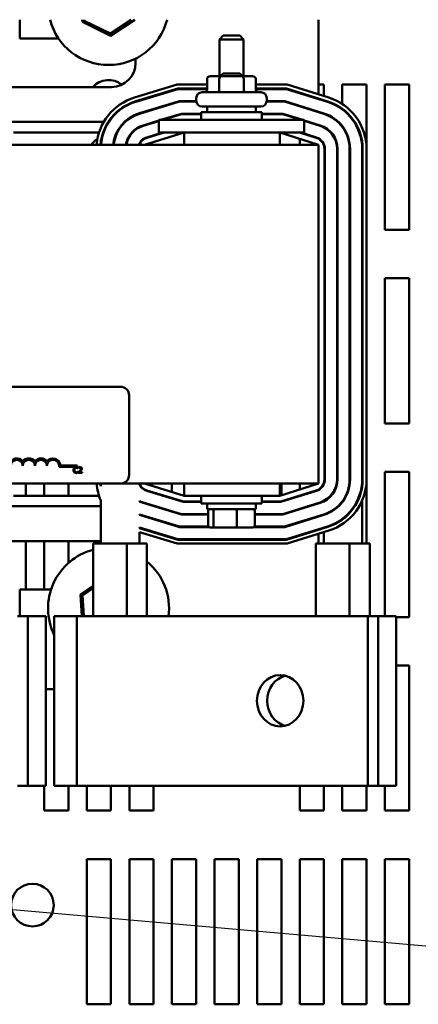
# Model space of a CAD drawing. Units: inches. Extents: x 0.05 to 2.15, y 0.02 to 1.67.
# Drawn here: x 0.82 to 0.89, y 1.39 to 1.57 of the extents above; entities that cross this region are included whole.
import ezdxf

# ---------------------------------------------------------------- set-up
doc = ezdxf.new("R2010")
doc.units = ezdxf.units.IN
doc.header["$LTSCALE"] = 0.1
doc.header["$MEASUREMENT"] = 0
doc.layers.add('Symbol (ANSI)', color=7, linetype='Continuous', lineweight=25)
doc.layers.add('Visible (ANSI)', color=7, linetype='Continuous', lineweight=50)
doc.styles.add('Note Text (ANSI)', font='tahoma.ttf')
doc.dimstyles.new('Default (ANSI)$7', dxfattribs={"dimscale": 0.1, "dimtxt": 0.1200000047683716, "dimasz": 0.0984251946210861, "dimexe": 0.125, "dimexo": 0.0625, "dimgap": 0.031496062992126, "dimtad": 0, "dimtih": 1, "dimtoh": 1, "dimrnd": 1e-08, "dimzin": 0, "dimdsep": 46, "dimtxsty": 'Note Text (ANSI)', "dimcen": 0.09, "dimdle": 0.3937007874015748, "dimclrd": 256, "dimclre": 256, "dimclrt": 256, "dimadec": 0, "dimazin": 1, "dimtfac": 1, "dimtofl": 0, "dimtmove": 0, "dimatfit": 3, "dimfxl": 1, "dimtolj": 1, "dimtzin": 4, "dimlwd": -1, "dimlwe": -1, "dimarcsym": 0})

msp = doc.modelspace()

# ---------------------------------------------------------------- linework, layer by layer
at = {"layer": 'Visible (ANSI)'}
for p, q in [((0.8195351251318411, 1.57206250378105), (0.8195351251318411, 1.568502126580261)), ((0.8312419307307184, 1.572062503781054), (0.8312703861418741, 1.571636569736089)), ((0.831619219069015, 1.571870287790349), (0.8312703861418741, 1.571636569736089)), ((0.8312703861418741, 1.571636569736089), (0.8365647385560283, 1.56903395968631)), ((0.831619219069015, 1.571870287790349), (0.8316063776793425, 1.572062503781054)), ((0.8365367492472866, 1.569452916890019), (0.831619219069015, 1.571870287790349)), ((0.8404316551701921, 1.572062503781054), (0.8365367492472866, 1.569452916890019)), ((0.8365647385560283, 1.56903395968631), (0.8410849537567292, 1.572062503781054)), ((0.8756260342227496, 1.558022253891679), (0.8756260342227496, 1.57206250378105)), ((0.8195351251318411, 1.568502126580261), (0.8267938998694678, 1.568502126580261)), ((0.8365367492472866, 1.569452916890019), (0.8365647385560283, 1.56903395968631)), ((0.8577169433136592, 1.5690657629439), (0.8569896705863865, 1.568338490216629)), ((0.861535125131841, 1.568338490216629), (0.8569896705863865, 1.568338490216629)), ((0.8569896705863865, 1.561429399307535), (0.8569896705863865, 1.568338490216629)), ((0.8577169433136591, 1.5690657629439), (0.8608078524045683, 1.5690657629439)), ((0.860807852404568, 1.5690657629439), (0.861535125131841, 1.568338490216629)), ((0.861535125131841, 1.561429399307535), (0.861535125131841, 1.568338490216629)), ((0.8412623978591138, 1.564760836166428), (0.8412623978591138, 1.563956672034804)), ((0.8546645920054926, 1.560883944762117), (0.8546645920054926, 1.558974853853024)), ((0.8572754195453555, 1.561429399307573), (0.8552944284237968, 1.56142939930757)), ((0.8569600261622191, 1.560883944762118), (0.8569600261622191, 1.558974853853028)), ((0.8577169433136589, 1.561974853853024), (0.8571714887682041, 1.56142939930757)), ((0.861243388980672, 1.561429399307573), (0.8572754195453555, 1.561429399307573)), ((0.8577169433136586, 1.561974853853024), (0.860807852404568, 1.561974853853024)), ((0.860807852404568, 1.561974853853024), (0.8613533069500224, 1.56142939930757)), ((0.8632303672944299, 1.56142939930757), (0.861243388980672, 1.561429399307573)), ((0.8615578320158398, 1.560883944762118), (0.8615578320158398, 1.558974853853028)), ((0.8638602037127341, 1.560883944762117), (0.8638602037127341, 1.558974853853024)), ((0.8367169433136592, 1.55941121748935), (0.8149896705863865, 1.55941121748935)), ((0.841059505898896, 1.557440159891388), (0.8490528808688118, 1.559865762943926)), ((0.8412706889394359, 1.556744223584514), (0.8491607973183019, 1.559138490216652)), ((0.8412970868195033, 1.556657231546157), (0.8491742868744879, 1.559047581125745)), ((0.8490528808688118, 1.559865762943926), (0.8546645920054928, 1.559865762943926)), ((0.8491607973183019, 1.559138490216652), (0.8546645920054928, 1.559138490216652)), ((0.8491742868744879, 1.559047581125745), (0.8546645920054928, 1.559047581125745)), ((0.8638602037127341, 1.559865762943926), (0.8697268052556552, 1.559865762943926)), ((0.8638602037127341, 1.559138490216652), (0.8696158154935837, 1.559138490216652)), ((0.8638602037127341, 1.559047581125745), (0.869601941773325, 1.559047581125745)), ((0.869601941773325, 1.559047581125745), (0.8773009477954647, 1.556641641743826)), ((0.8696158154935837, 1.559138490216652), (0.8773280637039317, 1.556728412650918)), ((0.8697268052556552, 1.559865762943926), (0.877544990971667, 1.557422579907673)), ((0.8756260342227504, 1.55990212658026), (0.87662603422275, 1.55990212658026)), ((0.87662603422275, 1.55990212658026), (0.87662603422275, 1.557709753891679)), ((0.8800805796772952, 1.55990212658026), (0.88462603422275, 1.55990212658026)), ((0.8800805796772952, 1.556221571488831), (0.8800805796772952, 1.55990212658026)), ((0.88462603422275, 1.55990212658026), (0.88462603422275, 1.547791009220198)), ((0.8880805796772951, 1.55990212658026), (0.89262603422275, 1.55990212658026)), ((0.8880805796772951, 1.532629399307531), (0.8880805796772951, 1.55990212658026)), ((0.89262603422275, 1.55990212658026), (0.89262603422275, 1.532629399307531)), ((0.8419570338211902, 1.55448243058718), (0.8495115257791447, 1.556774853853015)), ((0.8495115257791447, 1.556774853853015), (0.8526466429829611, 1.556774853853015)), ((0.8526442160409317, 1.556847581125754), (0.8526442160409317, 1.557338490216663)), ((0.8537351251318407, 1.558429399307571), (0.864789670586386, 1.558429399307571)), ((0.8658781527352658, 1.556774853853015), (0.869255098766852, 1.556774853853015)), ((0.865880579677295, 1.556847581125754), (0.865880579677295, 1.557338490216663)), ((0.869255098766852, 1.556774853853015), (0.8766230500837924, 1.554472369066474)), ((0.8756260342227496, 1.557165052235268), (0.8756260342227496, 1.55726029686376)), ((0.87662603422275, 1.556947796863759), (0.87662603422275, 1.556852552235269)), ((0.8419834317012579, 1.55439543854882), (0.8495250153353309, 1.556683944762106)), ((0.8495250153353309, 1.556683944762106), (0.8526565585900252, 1.556683944762106)), ((0.864789670586386, 1.555756672034845), (0.8537351251318407, 1.555756672034845)), ((0.8547169433136588, 1.555756672034845), (0.8547169433136588, 1.554683944762117)), ((0.8638078524045679, 1.555756672034845), (0.8638078524045679, 1.554683944762117)), ((0.8658682371282017, 1.556683944762106), (0.8692412250465931, 1.556683944762106)), ((0.8692412250465931, 1.556683944762106), (0.8765959341753253, 1.554385598159379)), ((0.8800805796772952, 1.555222792650754), (0.8800805796772952, 1.555335916100649)), ((0.8426433787029449, 1.552220637589845), (0.84562603422275, 1.553125729414105)), ((0.84562603422275, 1.553229399307585), (0.8728987614954771, 1.553229399307585)), ((0.84562603422275, 1.553229399307585), (0.84562603422275, 1.550865762943949)), ((0.8459676698133844, 1.553229399307563), (0.8498622542399875, 1.55441121748938)), ((0.8462807427870016, 1.553229399307563), (0.849875743796174, 1.55432030839847)), ((0.8498622542399875, 1.55441121748938), (0.8535805796772953, 1.55441121748938)), ((0.849875743796174, 1.55432030839847), (0.8535805796772953, 1.55432030839847)), ((0.8535805796772951, 1.554683944762117), (0.8649442160409316, 1.554683944762117)), ((0.8535805796772951, 1.55322939930757), (0.8535805796772951, 1.554683944762117)), ((0.8649442160409316, 1.55322939930757), (0.8649442160409316, 1.554683944762117)), ((0.8649442160409317, 1.55441121748938), (0.8688943820401203, 1.55441121748938)), ((0.8649442160409317, 1.55432030839847), (0.8688805083198612, 1.55432030839847)), ((0.8688805083198612, 1.55432030839847), (0.8723714174107708, 1.553229399307563)), ((0.8688943820401203, 1.55441121748938), (0.8726762002219388, 1.553229399307563)), ((0.8728987614954771, 1.553229399307585), (0.8728987614954771, 1.550865762943949)), ((0.8728987614954771, 1.55315984890958), (0.8759180364636527, 1.552216325482025)), ((0.8728987614954771, 1.55306460428109), (0.8758909205551857, 1.552129554574931)), ((0.8756260342227496, 1.554688691894529), (0.8756260342227496, 1.55478393652302)), ((0.87662603422275, 1.554471435791425), (0.87662603422275, 1.554376116384371)), ((0.8174389454304213, 1.552865762943904), (0.8352717250066417, 1.552865762943904)), ((0.8361249509600543, 1.552865762943904), (0.8362334086049434, 1.552865762943904)), ((0.8391755113814582, 1.552865762943904), (0.8393086807294778, 1.552865762943904)), ((0.8426697765830123, 1.552133645551485), (0.84562603422275, 1.553030726894725)), ((0.8447693361436602, 1.552865762943904), (0.8450824091172776, 1.552865762943904)), ((0.8735350537744068, 1.552865762943904), (0.8738398365855747, 1.552865762943904)), ((0.8756260342227496, 1.552212331553795), (0.8756260342227496, 1.552307576182285)), ((0.87662603422275, 1.551929120739013), (0.87662603422275, 1.551827004289366)), ((0.8800805796772952, 1.551912109931704), (0.8800805796772952, 1.55206276926546)), ((0.8183279961082073, 1.550865762943903), (0.8343808489951111, 1.550865762943903)), ((0.8351476859651388, 1.550865762943903), (0.8352440158272306, 1.550865762943903)), ((0.8377045288941122, 1.550865762943903), (0.8378059384380762, 1.550865762943903)), ((0.8405257315192901, 1.550865762943903), (0.8406483889285857, 1.550865762943903)), ((0.8503883469312519, 1.55086576294393), (0.842898761495477, 1.548593035671203)), ((0.8433297235846993, 1.549958844592509), (0.846318398274227, 1.550865762943926)), ((0.8433561214647669, 1.549871852554155), (0.8466314712478444, 1.55086576294393)), ((0.84562603422275, 1.550865762943949), (0.8728987614954771, 1.550865762943949)), ((0.8503883469312516, 1.548593035671213), (0.8503883469312516, 1.550865762943939)), ((0.8756260342227496, 1.548593035671203), (0.8683533069500224, 1.55086576294393)), ((0.8683533069500224, 1.548593035671213), (0.8683533069500224, 1.550865762943939)), ((0.872010700684039, 1.55086576294393), (0.8751859069350464, 1.549873510990489)), ((0.8720805796772954, 1.550843925758504), (0.8720805796772954, 1.550865762943895)), ((0.8720805796772954, 1.548593035671168), (0.8720805796772954, 1.549700990216624)), ((0.872315483495207, 1.550865762943926), (0.8752130228435133, 1.549960281897579)), ((0.8756260342227496, 1.548593035671213), (0.7119896705863866, 1.548593035671213)), ((0.8756260342227496, 1.48495667203485), (0.8756260342227496, 1.548593035671213)), ((0.87662603422275, 1.548681732763028), (0.87662603422275, 1.548414250547505)), ((0.8767169433136587, 1.547791009220232), (0.8767169433136587, 1.48575869848581)), ((0.8768078524045678, 1.547791009220226), (0.8768078524045678, 1.485758698485805)), ((0.8790805796772952, 1.547791009220226), (0.8790805796772952, 1.485758698485805)), ((0.8791714887682042, 1.547791009220226), (0.8791714887682042, 1.485758698485805)), ((0.8814442160409311, 1.547791009220226), (0.8814442160409311, 1.485758698485805)), ((0.8815351251318405, 1.547791009220226), (0.8815351251318405, 1.485758698485805)), ((0.8838078524045679, 1.547791009220226), (0.8838078524045679, 1.485758698485805)), ((0.8838987614954771, 1.547791009220226), (0.8838987614954771, 1.485758698485805)), ((0.8846260342227497, 1.547791009220226), (0.8846260342227497, 1.485758698485805)), ((0.8815351251318407, 1.532629399307531), (0.8814442160409317, 1.532629399307531)), ((0.8838987614954771, 1.532629399307531), (0.883807852404568, 1.532629399307531)), ((0.89262603422275, 1.532629399307531), (0.8880805796772951, 1.532629399307531)), ((0.8814442160409317, 1.523538490216621), (0.8815351251318407, 1.523538490216621)), ((0.883807852404568, 1.523538490216621), (0.8838987614954771, 1.523538490216621)), ((0.8880805796772951, 1.523538490216621), (0.89262603422275, 1.523538490216621)), ((0.8880805796772951, 1.496265762943895), (0.8880805796772951, 1.523538490216621)), ((0.89262603422275, 1.523538490216621), (0.89262603422275, 1.496265762943895)), ((0.750768117969984, 1.503138490216668), (0.8384044816063472, 1.503138490216668)), ((0.8400408452427109, 1.501502126580303), (0.8400408452427109, 1.486593035671213)), ((0.8815351251318407, 1.496265762943895), (0.8814442160409317, 1.496265762943895)), ((0.8838987614954771, 1.496265762943895), (0.883807852404568, 1.496265762943895)), ((0.89262603422275, 1.496265762943895), (0.8880805796772951, 1.496265762943895)), ((0.8271438004357984, 1.488365762943941), (0.830288896622687, 1.488365762943941)), ((0.830288896622687, 1.488365762943941), (0.830288896622687, 1.488098526320553)), ((0.830288896622687, 1.488098526320553), (0.826866729511552, 1.488098526320553)), ((0.8304193847125128, 1.487798276202481), (0.8304308772719593, 1.487798276202481)), ((0.8304308772719593, 1.487202431197328), (0.830420268755547, 1.487202431197328)), ((0.8304308772719593, 1.487798276202481), (0.8304308772719593, 1.487973316723284)), ((0.8304308772719593, 1.487029158762593), (0.8304308772719593, 1.487202431197328)), ((0.8305351943500129, 1.487109606678721), (0.8305351943500129, 1.486954899147709)), ((0.8305351943500129, 1.486954899147709), (0.8312079510991555, 1.486954899147709)), ((0.8305581794689061, 1.488003374186452), (0.8305581794689061, 1.487847782612405)), ((0.8305581794689061, 1.487847782612405), (0.8305661358562153, 1.487847782612405)), ((0.8312079510991555, 1.48708131730162), (0.8306722210203377, 1.48708131730162)), ((0.8312079510991555, 1.486954899147709), (0.8312079510991555, 1.48708131730162)), ((0.8814442160409317, 1.487174853852985), (0.8815351251318407, 1.487174853852985)), ((0.883807852404568, 1.487174853852985), (0.8838987614954771, 1.487174853852985)), ((0.8880805796772951, 1.487174853852985), (0.89262603422275, 1.487174853852985)), ((0.8880805796772951, 1.460047581125714), (0.8880805796772951, 1.487174853852985)), ((0.89262603422275, 1.487174853852985), (0.89262603422275, 1.45990212658026)), ((0.8384044816063472, 1.48495667203485), (0.750768117969984, 1.48495667203485)), ((0.82062603422275, 1.484956672034804), (0.82062603422275, 1.482683944762078)), ((0.8240805796772953, 1.482683944762078), (0.8240805796772953, 1.484956672034804)), ((0.82862603422275, 1.484956672034804), (0.82862603422275, 1.482683944762078)), ((0.834716943313659, 1.484464043975838), (0.834716943313659, 1.484956672034834)), ((0.8384044816063472, 1.48495667203485), (0.8756260342227496, 1.48495667203485)), ((0.8419570338211902, 1.484748964983795), (0.8419570338211902, 1.484956672034834)), ((0.842898761495477, 1.484956672034839), (0.8503883469312519, 1.48268394476211)), ((0.8480805796772956, 1.483384240609178), (0.8480805796772956, 1.484956672034804)), ((0.8503883469312516, 1.48495667203485), (0.8503883469312516, 1.48268394476212)), ((0.8683533069500224, 1.48268394476211), (0.8756260342227496, 1.484956672034839)), ((0.8683533069500224, 1.48495667203485), (0.8683533069500224, 1.48268394476212)), ((0.86862603422275, 1.484956672034804), (0.86862603422275, 1.482769172034806)), ((0.8720805796772954, 1.48384871748935), (0.8720805796772954, 1.484956672034804)), ((0.8766230500837924, 1.484861002183464), (0.8766230500837924, 1.485125531861965)), ((0.8768078524045678, 1.48622939930755), (0.8767169433136587, 1.48622939930755)), ((0.8791714887682042, 1.48622939930755), (0.8790805796772952, 1.48622939930755)), ((0.8815351251318405, 1.48622939930755), (0.8814442160409311, 1.48622939930755)), ((0.8838078524045679, 1.48445707838913), (0.8838078524045679, 1.485758698485793)), ((0.88462603422275, 1.485758698485774), (0.88462603422275, 1.473683944762078)), ((0.8502129827008303, 1.481502126580289), (0.8433297235846993, 1.483590863113524)), ((0.8502264722570168, 1.481593035671203), (0.8433561214647669, 1.483677855151887)), ((0.8751859069350464, 1.48367619671555), (0.8685197915931295, 1.481593035671203)), ((0.8752130228435133, 1.483589425808454), (0.8685336653133884, 1.481502126580289)), ((0.8343808489951111, 1.482683944762085), (0.8183279961082075, 1.482683944762085)), ((0.834716943313659, 1.473683944762109), (0.834716943313659, 1.481785340567228)), ((0.8419570338211902, 1.481598620090327), (0.8419570338211902, 1.481700009782529)), ((0.8498622542399875, 1.479138490216653), (0.8426433787029449, 1.481329070116188)), ((0.8498757437961739, 1.479229399307563), (0.8426697765830123, 1.481416062154548)), ((0.8466314712478435, 1.482683944762085), (0.8463183982742263, 1.482683944762085)), ((0.8535805796772953, 1.481502126580289), (0.8502129827008303, 1.481502126580289)), ((0.8535805796772953, 1.481593035671203), (0.8502264722570168, 1.481593035671203)), ((0.8503883469312516, 1.48268394476212), (0.8683533069500224, 1.48268394476212)), ((0.8535805796772951, 1.482683944762117), (0.8535805796772951, 1.481229399307571)), ((0.8649442160409316, 1.481229399307571), (0.8535805796772951, 1.481229399307571)), ((0.8547169433136588, 1.480156672034845), (0.8547169433136588, 1.481229399307571)), ((0.8638078524045679, 1.480156672034845), (0.8638078524045679, 1.481229399307571)), ((0.8649442160409316, 1.482683944762117), (0.8649442160409316, 1.481229399307571)), ((0.8685197915931295, 1.481593035671203), (0.8649442160409317, 1.481593035671203)), ((0.8685336653133884, 1.481502126580289), (0.8649442160409317, 1.481502126580289)), ((0.8758909205551857, 1.4814201531311), (0.8688805083198612, 1.479229399307563)), ((0.8759180364636527, 1.481333382224008), (0.8688943820401203, 1.479138490216653)), ((0.872315483495207, 1.482683944762085), (0.8720107006840395, 1.482683944762085)), ((0.8720805796772954, 1.482683944762078), (0.8720805796772954, 1.48270578194747)), ((0.8756260342227496, 1.481242131523701), (0.8756260342227496, 1.481337376152193)), ((0.8766230500837924, 1.481619080488488), (0.8766230500837924, 1.481721158836474)), ((0.8838078524045679, 1.473683944762093), (0.8838078524045679, 1.481778374980522)), ((0.8347169433136588, 1.480683944762084), (0.8179896705863864, 1.480683944762084)), ((0.8419570338211902, 1.479067277118853), (0.8419570338211902, 1.479162337261651)), ((0.8495250153353309, 1.476865762943926), (0.8419834317012579, 1.479154269157213)), ((0.845082409117277, 1.480683944762084), (0.8447693361436595, 1.480683944762084)), ((0.8548845111117334, 1.479138490216653), (0.8498622542399875, 1.479138490216653)), ((0.8548845111117334, 1.479229399307563), (0.8498757437961739, 1.479229399307563)), ((0.8547169433136588, 1.480156672034845), (0.8638078524045679, 1.480156672034845)), ((0.8548845111117334, 1.477102126580299), (0.8548845111117334, 1.479793035671206)), ((0.8558567142693567, 1.477102126580299), (0.8558567142693567, 1.479793035671209)), ((0.8602346010167367, 1.477102126580299), (0.8602346010167367, 1.479793035671209)), ((0.8636402846064934, 1.477102126580299), (0.8636402846064934, 1.479793035671209)), ((0.8688805083198612, 1.479229399307563), (0.8636402846064934, 1.479229399307563)), ((0.8688943820401203, 1.479138490216653), (0.8636402846064934, 1.479138490216653)), ((0.8765959341753253, 1.479164109546656), (0.8692412250465928, 1.476865762943926)), ((0.8738398365855756, 1.480683944762084), (0.8735350537744075, 1.480683944762084)), ((0.876623050083792, 1.479077338639548), (0.876623050083792, 1.479172644539378)), ((0.8495115257791447, 1.476774853853016), (0.8419570338211902, 1.479067277118853)), ((0.8766230500837924, 1.479077338639561), (0.8692550987668518, 1.476774853853016)), ((0.8756260342227496, 1.478765771182956), (0.8756260342227496, 1.478861015811444)), ((0.8419570338211902, 1.476597211615031), (0.8419570338211902, 1.47669221413441)), ((0.8491742868744884, 1.47450212658029), (0.8419570338211902, 1.47669221413441)), ((0.8491607973183019, 1.47441121748938), (0.8419570338211902, 1.476597211615031)), ((0.8419570338211902, 1.473683944762109), (0.8419570338211902, 1.47583719146001)), ((0.8490528808688118, 1.473683944762109), (0.8419570338211902, 1.47583719146001)), ((0.8551100462857585, 1.476774853853016), (0.8495115257791447, 1.476774853853016)), ((0.8549804910980991, 1.476865762943926), (0.8495250153353309, 1.476865762943926)), ((0.8548845111117337, 1.476774853852992), (0.8548845111117337, 1.476865762943899)), ((0.8552843181206267, 1.476738490216663), (0.8561677356017545, 1.476738490216663)), ((0.8561677356017545, 1.476738490216663), (0.8601458153402415, 1.476738490216663)), ((0.8601458153402415, 1.476738490216663), (0.8632404775975999, 1.476738490216663)), ((0.8692550987668518, 1.476774853853016), (0.8634147494324684, 1.476774853853016)), ((0.8692412250465928, 1.476865762943926), (0.8635443046201275, 1.476865762943926)), ((0.8636402846064934, 1.476774853852993), (0.8636402846064934, 1.4768657629439)), ((0.8773009477954647, 1.476908065962209), (0.8696019417733248, 1.47450212658029)), ((0.8773280637039317, 1.476821295055114), (0.8696158154935835, 1.47441121748938)), ((0.877544990971667, 1.476127127798361), (0.869726805255655, 1.473683944762109)), ((0.8756260342227496, 1.476289410842215), (0.8756260342227496, 1.476384655470704)), ((0.8756260342227496, 1.473683944762079), (0.8756260342227496, 1.475527453814294)), ((0.8766230500837924, 1.476600978298808), (0.8766230500837924, 1.476696222927296)), ((0.876623050083792, 1.473683944762093), (0.8766230500837924, 1.475839021270888)), ((0.8179896705863864, 1.474138490216624), (0.8347169433136588, 1.474138490216624)), ((0.82062603422275, 1.474138490216624), (0.82062603422275, 1.465047581125715)), ((0.8240805796772953, 1.465047581125715), (0.8240805796772953, 1.474138490216624)), ((0.82862603422275, 1.474138490216624), (0.82862603422275, 1.470035451267929)), ((0.8332583367049583, 1.473683944762106), (0.834716943313659, 1.473683944762106)), ((0.8332583367049583, 1.473683944762106), (0.8332583367049583, 1.460047581125745)), ((0.837485054560679, 1.473683944762109), (0.834716943313659, 1.473683944762109)), ((0.837485054560679, 1.473683944762109), (0.8396024912142149, 1.473683944762109)), ((0.8396024912142149, 1.473683944762109), (0.8400629126368546, 1.473683944762109)), ((0.8396024912142149, 1.473683944762109), (0.8396024912142149, 1.460047581125745)), ((0.8419570338211902, 1.473683944762109), (0.8400629126368546, 1.473683944762109)), ((0.8419570338211902, 1.473683944762106), (0.8433830036646952, 1.473683944762106)), ((0.8433830036646952, 1.473683944762106), (0.8433830036646952, 1.460047581125743)), ((0.869726805255655, 1.473683944762109), (0.8490528808688118, 1.473683944762109)), ((0.8696158154935835, 1.47441121748938), (0.8491607973183019, 1.47441121748938)), ((0.8696019417733248, 1.47450212658029), (0.8491742868744884, 1.47450212658029)), ((0.8751036484057609, 1.473683944762093), (0.8766230500837924, 1.473683944762093)), ((0.8751036484057609, 1.473683944762093), (0.8751036484057609, 1.46004758112573)), ((0.8793271853874371, 1.473683944762093), (0.876623050083792, 1.473683944762093)), ((0.8793271853874371, 1.473683944762093), (0.8814557133058588, 1.473683944762093)), ((0.8814557133058588, 1.473683944762093), (0.8819185464445464, 1.473683944762093)), ((0.8814557133058588, 1.473683944762093), (0.8814557133058588, 1.460047581125732)), ((0.8838078524045679, 1.473683944762093), (0.8819185464445464, 1.473683944762093)), ((0.8838078524045679, 1.473683944762093), (0.8852393291306476, 1.473683944762093)), ((0.8852393291306476, 1.473683944762093), (0.8852393291306476, 1.46004758112573)), ((0.819535125131841, 1.465047581125715), (0.819535125131841, 1.460047581125714)), ((0.8253632274650765, 1.465047581125715), (0.819535125131841, 1.465047581125715)), ((0.8332583367049581, 1.465736504454246), (0.8308771363540504, 1.464141100266405)), ((0.8312539585899331, 1.463955861116954), (0.8332583367049581, 1.465298794414235)), ((0.8312539585899331, 1.463955861116954), (0.8308771363540504, 1.464141100266405)), ((0.8308771363540504, 1.464141100266405), (0.8311506124276323, 1.460047581125715)), ((0.8315150593762561, 1.460047581125715), (0.8312539585899331, 1.463955861116954)), ((0.8209947059389421, 1.460047581125752), (0.819073713840121, 1.460047581125753)), ((0.8209947059389421, 1.460047581125752), (0.8209947059389421, 1.42822939930757)), ((0.8209947059389421, 1.460047581125732), (0.821678104436665, 1.460047581125732)), ((0.8243674933750149, 1.46004758112573), (0.821678104436665, 1.460047581125732)), ((0.8243674933750149, 1.428229399307548), (0.8243674933750149, 1.46004758112573)), ((0.8302080005630372, 1.460047581125725), (0.8259801701548717, 1.460047581125725)), ((0.8259801701548717, 1.428229399307543), (0.8259801701548717, 1.460047581125725)), ((0.8302080005630369, 1.460047581125744), (0.8354569254563033, 1.460047581125745)), ((0.8302080005630369, 1.460047581125744), (0.8302080005630369, 1.428229399307561)), ((0.8848918956583025, 1.460047581125753), (0.8354569254563035, 1.460047581125745)), ((0.8848918956583025, 1.460047581125753), (0.8848918956583025, 1.42822939930757)), ((0.8868128877571239, 1.460047581125752), (0.8848918956583025, 1.460047581125753)), ((0.8868128877571239, 1.460047581125752), (0.8868128877571239, 1.42822939930757)), ((0.8868128877571239, 1.460047581125732), (0.8874962862548468, 1.460047581125732)), ((0.8901856751931966, 1.46004758112573), (0.8874962862548468, 1.460047581125732)), ((0.8901856751931966, 1.428229399307548), (0.8901856751931966, 1.46004758112573)), ((0.89262603422275, 1.45990212658026), (0.8901856751931966, 1.45990212658026)), ((0.8901856751931966, 1.45081121748935), (0.89262603422275, 1.45081121748935)), ((0.89262603422275, 1.45081121748935), (0.89262603422275, 1.423538490216623)), ((0.8243674933750149, 1.446320308398443), (0.8259801701548717, 1.446320308398443)), ((0.8190737138401207, 1.42822939930757), (0.8209947059389421, 1.42822939930757)), ((0.821678104436665, 1.42822939930755), (0.8209947059389421, 1.42822939930755)), ((0.821678104436665, 1.42822939930755), (0.8243674933750149, 1.428229399307548)), ((0.8240805796772955, 1.423538490216623), (0.8240805796772955, 1.428229399307533)), ((0.8259801701548717, 1.428229399307543), (0.8302080005630369, 1.428229399307543)), ((0.82862603422275, 1.428229399307533), (0.82862603422275, 1.423538490216623)), ((0.8354569254563033, 1.428229399307563), (0.8302080005630369, 1.428229399307561)), ((0.8320805796772955, 1.423538490216623), (0.8320805796772955, 1.428229399307533)), ((0.8354569254563033, 1.428229399307563), (0.8848918956583023, 1.42822939930757)), ((0.83662603422275, 1.428229399307533), (0.83662603422275, 1.423538490216623)), ((0.8400805796772953, 1.423538490216623), (0.8400805796772953, 1.428229399307533)), ((0.84462603422275, 1.428229399307533), (0.84462603422275, 1.423538490216623)), ((0.8720805796772954, 1.423538490216623), (0.8720805796772954, 1.428229399307533)), ((0.87662603422275, 1.428229399307533), (0.8766260342227497, 1.423538490216623)), ((0.8800805796772952, 1.423538490216623), (0.8800805796772952, 1.428229399307533)), ((0.88462603422275, 1.428229399307533), (0.8846260342227497, 1.423538490216623)), ((0.8848918956583025, 1.42822939930757), (0.8868128877571239, 1.42822939930757)), ((0.8874962862548464, 1.42822939930755), (0.8868128877571235, 1.42822939930755)), ((0.8874962862548464, 1.42822939930755), (0.8901856751931966, 1.428229399307548)), ((0.8880805796772951, 1.423538490216623), (0.8880805796772951, 1.428229399307533)), ((0.82862603422275, 1.423538490216623), (0.8240805796772955, 1.423538490216623)), ((0.83662603422275, 1.423538490216623), (0.8320805796772955, 1.423538490216623)), ((0.84462603422275, 1.423538490216623), (0.8400805796772953, 1.423538490216623)), ((0.8766260342227497, 1.423538490216623), (0.8720805796772954, 1.423538490216623)), ((0.8846260342227497, 1.423538490216623), (0.8800805796772952, 1.423538490216623)), ((0.89262603422275, 1.423538490216623), (0.8880805796772951, 1.423538490216623)), ((0.8320805796772955, 1.414447581125714), (0.83662603422275, 1.414447581125714)), ((0.8320805796772955, 1.387174853852985), (0.8320805796772955, 1.414447581125714)), ((0.83662603422275, 1.414447581125714), (0.83662603422275, 1.387174853852985)), ((0.8400805796772953, 1.414447581125714), (0.84462603422275, 1.414447581125714)), ((0.8400805796772953, 1.387174853852985), (0.8400805796772953, 1.414447581125714)), ((0.84462603422275, 1.414447581125714), (0.84462603422275, 1.387174853852985)), ((0.8480805796772956, 1.414447581125714), (0.85262603422275, 1.414447581125714)), ((0.8480805796772956, 1.387174853852985), (0.8480805796772956, 1.414447581125714)), ((0.85262603422275, 1.414447581125714), (0.85262603422275, 1.387174853852985)), ((0.8560805796772953, 1.414447581125714), (0.86062603422275, 1.414447581125714)), ((0.8560805796772953, 1.387174853852985), (0.8560805796772953, 1.414447581125714)), ((0.86062603422275, 1.414447581125714), (0.86062603422275, 1.387174853852985)), ((0.8640805796772955, 1.414447581125714), (0.86862603422275, 1.414447581125714)), ((0.8640805796772955, 1.387174853852985), (0.8640805796772955, 1.414447581125714)), ((0.86862603422275, 1.414447581125714), (0.86862603422275, 1.387174853852985)), ((0.8720805796772954, 1.414447581125714), (0.87662603422275, 1.414447581125714)), ((0.8720805796772954, 1.387174853852985), (0.8720805796772954, 1.414447581125714)), ((0.87662603422275, 1.414447581125714), (0.8766260342227497, 1.387174853852985)), ((0.8800805796772952, 1.414447581125714), (0.88462603422275, 1.414447581125714)), ((0.8800805796772952, 1.387174853852985), (0.8800805796772952, 1.414447581125714)), ((0.88462603422275, 1.414447581125714), (0.8846260342227497, 1.387174853852985)), ((0.8880805796772951, 1.414447581125714), (0.89262603422275, 1.414447581125714)), ((0.8880805796772951, 1.387174853852985), (0.8880805796772951, 1.414447581125714)), ((0.89262603422275, 1.414447581125714), (0.89262603422275, 1.387174853852985)), ((0.83662603422275, 1.387174853852985), (0.8320805796772955, 1.387174853852985)), ((0.84462603422275, 1.387174853852985), (0.8400805796772953, 1.387174853852985)), ((0.85262603422275, 1.387174853852985), (0.8480805796772956, 1.387174853852985)), ((0.86062603422275, 1.387174853852985), (0.8560805796772953, 1.387174853852985)), ((0.86862603422275, 1.387174853852985), (0.8640805796772955, 1.387174853852985)), ((0.8766260342227497, 1.387174853852985), (0.8720805796772954, 1.387174853852985)), ((0.8846260342227497, 1.387174853852985), (0.8800805796772952, 1.387174853852985)), ((0.89262603422275, 1.387174853852985), (0.8880805796772951, 1.387174853852985))]:
    msp.add_line(p, q, dxfattribs=at)
msp.add_circle((0.8218623978591137, 1.40581121748935), 0.004, dxfattribs=at)
for centre, radius, start, end in [((0.8361714887682046, 1.574920308398444), 0.0113636363636363, 194.5655111758143, 345.4344888241841), ((0.8367169433136592, 1.563956672034804), 0.0045454545454545, 270, 0), ((0.8361714887682051, 1.556738490216624), 0.004, 51.20177607699229, 138.0731087143219), ((0.8439896705863862, 1.547784043633534), 0.0100909090909091, 106.8805086908086, 175.401640631417), ((0.8537351251318407, 1.557338490216663), 0.0010909090909091, 90, 180), ((0.8537351251318407, 1.556847581125754), 0.0010909090909091, 180, 270), ((0.864789670586386, 1.557338490216663), 0.0010909090909091, 0, 90), ((0.864789670586386, 1.556847581125754), 0.0010909090909091, 270, 0), ((0.8745351251318405, 1.547791009220226), 0.0100909090909091, 0, 72.64597536373867), ((0.8439896705863862, 1.547784043633534), 0.0093636363636363, 106.880508690809, 175.0436254095864), ((0.8439896705863862, 1.547784043633534), 0.0092727272727272, 106.8805086908089, 174.9949101296383), ((0.8745351251318405, 1.547791009220226), 0.0092727272727272, 0, 72.64597536373823), ((0.8745351251318405, 1.547791009220226), 0.0093636363636363, 0, 72.64597536373817), ((0.8439896705863862, 1.547784043633534), 0.007, 106.8805086908102, 173.3634803512279), ((0.8439896705863862, 1.547784043633534), 0.0069090909090909, 106.88050869081, 173.2757572514099), ((0.8745351251318405, 1.547791009220226), 0.0069090909090909, 0, 72.64597536374033), ((0.8745351251318405, 1.547791009220226), 0.007, 0, 72.64597536373908), ((0.8439896705863862, 1.547784043633534), 0.0046363636363636, 106.8805086908097, 169.9511078873154), ((0.8439896705863862, 1.547784043633534), 0.0045454545454545, 106.8805086908105, 169.7479794219594), ((0.8745351251318405, 1.547791009220226), 0.0045454545454545, 0, 72.64597536373847), ((0.8745351251318405, 1.547791009220226), 0.0046363636363636, 0, 72.64597536373827), ((0.8361714887682042, 1.546265762943896), 0.0039999999999992, 121.5708446720176, 144.421474267548), ((0.8361714887682122, 1.546265762943875), 0.0040000000000234, 106.8945030468018, 108.4284858977693), ((0.8361714887682484, 1.546265762944029), 0.0039999999998605, 71.15945857567273, 72.4618471772849), ((0.8439896705863862, 1.547784043633534), 0.0022727272727273, 106.8805086908118, 159.14792276848), ((0.8439896705863862, 1.547784043633539), 0.0021818181818182, 106.88050869081, 158.2357754465476), ((0.8745351251318407, 1.547791009220232), 0.0021818181818182, 0, 72.64597536373955), ((0.8745351251318405, 1.547791009220226), 0.0022727272727273, 0, 72.64597536373908), ((0.8361714847321223, 1.546265760056031), 0.0040000049628342, 35.57852573954228, 35.58507373268698), ((0.8384044816063472, 1.501502126580303), 0.0016363636363636, 0, 90), ((0.8189252602590507, 1.488270420630956), 0.0014036002597518, 35.942514692951, 169.0242400062549), ((0.8189252602590507, 1.488270420630956), 0.0011363636363575, 0, 180), ((0.821197987531778, 1.488270420630956), 0.0014036002597468, 35.9425146929524, 144.0574853070409), ((0.821197987531778, 1.488270420630956), 0.0011363636363636, 0, 180), ((0.8234707148045053, 1.488270420630956), 0.0014036002597534, 35.94251469295449, 144.0574853070514), ((0.8234707148045053, 1.488270420630956), 0.0011363636363636, 0, 180), ((0.8257434420772325, 1.488270420630956), 0.0014036002597865, 3.894927878494064, 144.0574853070477), ((0.8257434420772325, 1.488270420630956), 0.0011363636363636, 351.2996422013277, 180), ((0.8384044816063472, 1.486593035671213), 0.0016363636363636, 270, 0), ((0.8439896705863862, 1.485765664072498), 0.0100909090909089, 184.5983593685829, 203.2314565050068), ((0.8439896705863901, 1.485765664072499), 0.0093636363636401, 184.9563745904131, 187.990445909245), ((0.8439896705863862, 1.485765664072498), 0.0022727272727273, 206.573635581049, 253.1194913091895), ((0.8439896705863862, 1.485765664072504), 0.0021818181818181, 201.764224553451, 253.11949130919), ((0.8745351251318407, 1.48575869848581), 0.0021818181818182, 287.3540246362605, 0), ((0.8745351251318405, 1.485758698485805), 0.0022727272727273, 287.3540246362588, 0), ((0.8745351251318405, 1.485758698485805), 0.0045454545454545, 287.3540246362615, 0), ((0.8745351251318405, 1.485758698485805), 0.0046363636363636, 287.3540246362617, 0), ((0.8745351251318405, 1.485758698485805), 0.0069090909090909, 287.3540246362608, 0), ((0.8745351251318405, 1.485758698485805), 0.007, 287.3540246362609, 0), ((0.8745351251318405, 1.485758698485805), 0.0092727272727272, 287.3540246362609, 0), ((0.8745351251318407, 1.485758698485805), 0.0093636363636363, 287.354024636261, 0), ((0.8745351251318407, 1.485758698485805), 0.0100909090909091, 287.3540246362613, 0), ((0.8439896705863867, 1.485765664072499), 0.0045454545454556, 243.4370952253471, 253.1194913091868), ((0.8439896705863862, 1.485765664072498), 0.0046363636363633, 243.9974051637159, 253.1194913091909), ((0.8439896705864471, 1.485765664072703), 0.0069090909093026, 252.8905821977619, 253.1194913091956), ((0.8361714887682046, 1.461538490216625), 0.0113636363636364, 104.8540312767469, 206.254754320388), ((0.8361714887682046, 1.461538490216625), 0.0113636363636364, 352.4610587802131, 50.60868964385353)]:
    msp.add_arc(centre, radius, start, end, dxfattribs=at)
for centre, major_axis, ratio, start_param, end_param in [((0.8552944284237968, 1.560883944762117), (0.0006298364183042, 0), 0.8660257324007087, 1.570796326794898, 3.141592653589794), ((0.8572754195453555, 1.560883944762118), (0, -0.0005454545454545), 0.5782212024163516, 3.14159265359024, 4.712388980383662), ((0.8612433889806718, 1.560883944762118), (0, -0.0005454545454545), 0.576478897808037, 1.570796326795921, 3.141592653589341), ((0.8632303672944299, 1.560883944762117), (-0.0006298364183042, 0), 0.8660257324007087, 3.141592653589792, 4.712388980384688), ((0.8540347555871884, 1.558974853853024), (0.0006298364183042, 0), 0.8660257324007093, 4.712388980384687, 6.28318530717958), ((0.8566446327790831, 1.558974853853028), (0, 0.0005454545454545), 0.5782212024163516, 3.141592653590221, 4.712388980383662), ((0.8618722750510078, 1.558974853853028), (0, 0.0005454545454545), 0.5764788978080345, 1.570796326795921, 3.141592653589357), ((0.8644900401310383, 1.558974853853024), (0.0006298364183042, 0), 0.8660257324007098, 3.141592653589794, 4.712388980384691), ((0.8552843181206267, 1.479793035671206), (0.0003998070088931, 0), 0.9095297369675371, 1.570796326794809, 3.141592653589792), ((0.8561677356017545, 1.479793035671209), (0, 0.0003636363636364), 0.8553086640941371, 3.138e-13, 1.570796326794897), ((0.8601458153402415, 1.479793035671209), (0, 0.0003636363636364), 0.2441606103620217, 4.712388980384688, 6.283185307174004), ((0.8632404775975999, 1.479793035671209), (-0.0003998070088931, 0), 0.9095297369675375, 3.141592653589792, 4.712388980384603), ((0.8552843181206267, 1.477102126580299), (0.0003998070088931, 0), 0.9095297369675382, 3.141592653589796, 4.712388980384607), ((0.8561677356017545, 1.477102126580299), (0, -0.0003636363636364), 0.8553086640941373, 4.712388980384688, 6.283185307179897), ((0.8601458153402415, 1.477102126580299), (0, -0.0003636363636364), 0.2441606103620224, 0, 1.570796326794896), ((0.8632404775975999, 1.477102126580299), (-0.0003998070088931, 0), 0.9095297369675371, 1.570796326794809, 3.141592653589792), ((0.8703345643564574, 1.44418552172713), (3.1e-15, 0.0048181818181818), 0.9063077870366472, 0.2217698192822662, 2.919822834308991)]:
    msp.add_ellipse(centre, major_axis=major_axis, ratio=ratio, start_param=start_param, end_param=end_param, dxfattribs=at)
msp.add_ellipse((0.868413572257636, 1.444185521727133), major_axis=(0, -0.0048181818181818), ratio=0.9063077870366472, dxfattribs=at)
for points, knots in [([(0.8297395556190952, 1.487914969883014), (0.8296836596836719, 1.487851621156203), (0.8296541716440023, 1.487784274681694), (0.8296123284983032, 1.4876624528651), (0.8296034129918048, 1.487579418508938), (0.8296034129918048, 1.487499469656869)], [-0.0539151519103131, -0.0539151519103131, -0.0539151519103131, -0.0539151519103131, -0.0335065639020508, -0.0335065639020508, 0, 0, 0, 0]), ([(0.8296034129918048, 1.487499469656869), (0.8296034129918048, 1.487382068066054), (0.829622826909053, 1.487291733865448), (0.8296742648248635, 1.487167037497741), (0.8297026871966181, 1.487119478648745), (0.8297404396621296, 1.487078665172519)], [-0.0565393026809563, -0.0565393026809563, -0.0565393026809563, -0.0565393026809563, -0.0233005597948299, -0.0233005597948299, 0, 0, 0, 0]), ([(0.8300940568758708, 1.488065257198855), (0.8300556127102039, 1.488065257198855), (0.830017248365078, 1.488061766455115), (0.8299443286349321, 1.488046277445004), (0.8299105417892054, 1.488034994044778), (0.8298247699415116, 1.48799392536812), (0.8297787669748498, 1.487958950187444), (0.8297395556190952, 1.487914969883014)], [-0.0560015917496285, -0.0560015917496285, -0.0560015917496285, -0.0560015917496285, -0.0398551454685227, -0.0398551454685227, -0.024694194244855, -0.024694194244855, 0, 0, 0, 0]), ([(0.8297404396621296, 1.487078665172519), (0.8297619441253985, 1.487055126503264), (0.8297857228287178, 1.487034156647408), (0.8298456288669923, 1.486992683236294), (0.8298761131306079, 1.486979025189205), (0.8299581730362658, 1.486946282074138), (0.8300240277592417, 1.486935450200953), (0.8300914047467673, 1.486935450200953)], [-0.0438623248823868, -0.0438623248823868, -0.0438623248823868, -0.0438623248823868, -0.0370252657463099, -0.0370252657463099, -0.0282376954721101, -0.0282376954721101, 0, 0, 0, 0]), ([(0.8297545843506791, 1.487499469656869), (0.8297545843506791, 1.48756444652266), (0.8297619127077593, 1.487641650812331), (0.8298044306493236, 1.48775762783438), (0.8298244874687956, 1.487796092289707), (0.829851829084458, 1.487829217708684)], [-0.0517877902682874, -0.0517877902682874, -0.0517877902682874, -0.0517877902682874, -0.0180011003854779, -0.0180011003854779, 0, 0, 0, 0]), ([(0.8298553652565955, 1.487169721605055), (0.8298092858308534, 1.487224495262071), (0.8297887529986642, 1.48728469024755), (0.8297612012402382, 1.487367345522831), (0.8297545843506791, 1.487435247214772), (0.8297545843506791, 1.487499469656869)], [-0.0364473308954326, -0.0364473308954326, -0.0364473308954326, -0.0364473308954326, -0.0269156254835318, -0.0269156254835318, 0, 0, 0, 0]), ([(0.829851829084458, 1.487829217708684), (0.8298683306061562, 1.487848521375575), (0.8298867013159394, 1.487865901957881), (0.8299271807077824, 1.487895712438919), (0.829948737462949, 1.487907852147448), (0.8300104005988043, 1.487933637208465), (0.8300510093984037, 1.487941491174045), (0.8300931728328363, 1.487941491174045)], [-0.0385682893953541, -0.0385682893953541, -0.0385682893953541, -0.0385682893953541, -0.0280114392602546, -0.0280114392602546, -0.0176706953707449, -0.0176706953707449, 0, 0, 0, 0]), ([(0.8300931728328363, 1.48706098431183), (0.8300681193288516, 1.48706098431183), (0.8300433501952884, 1.487063697608582), (0.8299904225729239, 1.487076121458686), (0.829966980405413, 1.487085841827871), (0.8299130275378495, 1.487113221442773), (0.8298818761167902, 1.487138622326751), (0.8298553652565955, 1.487169721605055)], [-0.0323899498284644, -0.0323899498284644, -0.0323899498284644, -0.0323899498284644, -0.0253561977072848, -0.0253561977072848, -0.0171267399167291, -0.0171267399167291, 0, 0, 0, 0]), ([(0.8300914047467673, 1.486935450200953), (0.8301545323476858, 1.486935450200953), (0.8301852204240544, 1.486941006036488), (0.8302271605820996, 1.486949211719585), (0.8302572310177231, 1.486957721351321), (0.8302858942143254, 1.486967275750188)], [-0.0178987919646364, -0.0178987919646364, -0.0178987919646364, -0.0178987919646364, -0.0126625457839078, -0.0126625457839078, 0, 0, 0, 0]), ([(0.8300931728328363, 1.487941491174045), (0.8301542596326829, 1.487941491174045), (0.8301907158788546, 1.48793141518964), (0.830237358467354, 1.487917548474142), (0.8302677729821825, 1.48790522568741), (0.8302965027307376, 1.487889332635019)], [-0.0203942810788869, -0.0203942810788869, -0.0203942810788869, -0.0203942810788869, -0.0137601933590013, -0.0137601933590013, 0, 0, 0, 0]), ([(0.8303044591180468, 1.487114910936925), (0.8302632425360377, 1.487092110274538), (0.8302239000165029, 1.487080642200161), (0.8301716659473934, 1.487065533171907), (0.8301324732069826, 1.48706098431183), (0.8300931728328363, 1.48706098431183)], [-0.0227852060650823, -0.0227852060650823, -0.0227852060650823, -0.0227852060650823, -0.0164707868046728, -0.0164707868046728, 0, 0, 0, 0]), ([(0.8302858942143254, 1.488036967821756), (0.8302458716380675, 1.488049148605836), (0.830210656893535, 1.48805505345306), (0.8301631019901501, 1.488062906556371), (0.8301284577752412, 1.488065257198855), (0.8300940568758708, 1.488065257198855)], [-0.0201973989401262, -0.0201973989401262, -0.0201973989401262, -0.0201973989401262, -0.0144174169261565, -0.0144174169261565, 0, 0, 0, 0]), ([(0.8304308772719593, 1.487973316723284), (0.8303974183804527, 1.487991270274823), (0.8303715554391832, 1.488003052592081), (0.8303344387223672, 1.488019598598374), (0.8303103698402384, 1.488029013243336), (0.8302858942143254, 1.488036967821756)], [-0.0170319629766558, -0.0170319629766558, -0.0170319629766558, -0.0170319629766558, -0.0107858752462122, -0.0107858752462122, 0, 0, 0, 0]), ([(0.8302858942143254, 1.486967275750188), (0.8303312019984126, 1.486981489956963), (0.8303548862249449, 1.486993041321453), (0.8303852882005266, 1.487007820059581), (0.8304082000950554, 1.487018649826956), (0.8304308772719593, 1.487029158762593)], [-0.0141648781989127, -0.0141648781989127, -0.0141648781989127, -0.0141648781989127, -0.0104749187014281, -0.0104749187014281, 0, 0, 0, 0]), ([(0.8302965027307376, 1.487889332635019), (0.8303385464612361, 1.487866165681478), (0.8303513132032492, 1.487855999173469), (0.8303858062587519, 1.48782759312776), (0.8304040318870379, 1.487812233316549), (0.8304193847125128, 1.487798276202481)], [-0.0188313320395011, -0.0188313320395011, -0.0188313320395011, -0.0188313320395011, -0.0086957976568566, -0.0086957976568566, 0, 0, 0, 0]), ([(0.830420268755547, 1.487202431197328), (0.8304031547884239, 1.487185317230204), (0.8303800987302654, 1.487166796272034), (0.8303522983471413, 1.487144389993098), (0.8303284193351078, 1.487128754617896), (0.8303044591180468, 1.487114910936925)], [-0.0149553815353169, -0.0149553815353169, -0.0149553815353169, -0.0149553815353169, -0.0115973345971065, -0.0115973345971065, 0, 0, 0, 0]), ([(0.8307986391742499, 1.487372167459924), (0.8307389343983101, 1.487306492206389), (0.8306982584669746, 1.487266389499933), (0.8306271575655793, 1.487196749575963), (0.8305811734304203, 1.487152782156664), (0.8305351943500129, 1.487109606678721)], [-0.041707241483823, -0.041707241483823, -0.041707241483823, -0.041707241483823, -0.026433875700713, -0.026433875700713, 0, 0, 0, 0]), ([(0.8308375370677616, 1.488068793370993), (0.8307676043304777, 1.488068793370993), (0.8307085870026883, 1.488053676058006), (0.8306398131594545, 1.488035261203808), (0.8305932319829128, 1.488020556791355), (0.8305581794689061, 1.488003374186452)], [-0.0253747941046452, -0.0253747941046452, -0.0253747941046452, -0.0253747941046452, -0.0163605853483417, -0.0163605853483417, 0, 0, 0, 0]), ([(0.8305661358562153, 1.487847782612405), (0.8305812356952337, 1.487858352499717), (0.8305968506028133, 1.487868180067754), (0.8306315848639197, 1.487889554997667), (0.8306514671806308, 1.487899596002859), (0.8306722210203377, 1.48790789753874)], [-0.0170926896844375, -0.0170926896844375, -0.0170926896844375, -0.0170926896844375, -0.0093679618524941, -0.0093679618524941, 0, 0, 0, 0]), ([(0.8306722210203377, 1.48790789753874), (0.8307075753184499, 1.487922556637957), (0.8307364899036123, 1.487929776366048), (0.8307740828595191, 1.48793896575527), (0.8308003334436662, 1.487942375217081), (0.8308269285513494, 1.487942375217081)], [-0.0162192926612733, -0.0162192926612733, -0.0162192926612733, -0.0162192926612733, -0.0111460096300304, -0.0111460096300304, 0, 0, 0, 0]), ([(0.8306722210203377, 1.48708131730162), (0.8307224408661221, 1.4871280129477), (0.8307855030186985, 1.487188099651881), (0.8308594879089515, 1.48725859834312), (0.8309114242242053, 1.487310819275779), (0.8309604190495367, 1.487364211072615)], [-0.0428391482626229, -0.0428391482626229, -0.0428391482626229, -0.0428391482626229, -0.0303700833899999, -0.0303700833899999, 0, 0, 0, 0]), ([(0.831014345674632, 1.487761146395038), (0.831014345674632, 1.487731915144045), (0.8310105365998062, 1.487703185442186), (0.8309951181900288, 1.487645703215443), (0.8309834239349886, 1.48761778687664), (0.8309357169120672, 1.487531636330395), (0.8308739868503359, 1.48745499646555), (0.8307986391742499, 1.487372167459924)], [-0.0876249157202002, -0.0876249157202002, -0.0876249157202002, -0.0876249157202002, -0.0676359354993096, -0.0676359354993096, -0.0469278164334397, -0.0469278164334397, 0, 0, 0, 0]), ([(0.8308269285513494, 1.487942375217081), (0.8308619184685525, 1.487942375217081), (0.8308865332994114, 1.487936326097089), (0.8309242575955376, 1.487923479858244), (0.8309434756416104, 1.487912779451505), (0.8309604190495367, 1.487898173065364)], [-0.0167018995280751, -0.0167018995280751, -0.0167018995280751, -0.0167018995280751, -0.0093753483871178, -0.0093753483871178, 0, 0, 0, 0]), ([(0.8311628649044035, 1.487769102782348), (0.8311628649044035, 1.487792440583664), (0.8311610136625848, 1.487815826472546), (0.8311527334985574, 1.487859905003031), (0.8311467044589342, 1.487880509190874), (0.8311244414821882, 1.487932402521074), (0.8311049295103492, 1.487960582350379), (0.8310598780240944, 1.488004214977298), (0.8310306574047823, 1.488026676885456), (0.830940337524977, 1.48806205629406), (0.8308885026958934, 1.488068793370993), (0.8308375370677616, 1.488068793370993)], [-0.0959953968772388, -0.0959953968772388, -0.0959953968772388, -0.0959953968772388, -0.0798006493898991, -0.0798006493898991, -0.0648758660408997, -0.0648758660408997, -0.0406209224379668, -0.0406209224379668, -0.0213596947500188, -0.0213596947500188, 0, 0, 0, 0]), ([(0.8309604190495367, 1.487898173065364), (0.8309690561889452, 1.487890727255529), (0.8309766241242595, 1.487882306241959), (0.830991490555209, 1.487861162873495), (0.8309968946350386, 1.487849653541833), (0.8310105905007809, 1.487816269869088), (0.831014345674632, 1.487788496843258), (0.831014345674632, 1.487761146395038)], [-0.0179905335810971, -0.0179905335810971, -0.0179905335810971, -0.0179905335810971, -0.015110413080022, -0.015110413080022, -0.011462572848408, -0.011462572848408, 0, 0, 0, 0]), ([(0.8309604190495367, 1.487364211072615), (0.8309883954327014, 1.487393935979725), (0.8310154118105026, 1.487424598666259), (0.831065592045577, 1.487485737803245), (0.8310876960311347, 1.487517281938535), (0.8311062861502048, 1.487550744152863)], [-0.0331521781713535, -0.0331521781713535, -0.0331521781713535, -0.0331521781713535, -0.0160428957204684, -0.0160428957204684, 0, 0, 0, 0]), ([(0.8311062861502048, 1.487550744152863), (0.8311308539114092, 1.487593328272284), (0.8311423394582623, 1.487630917510569), (0.831158553667419, 1.48768909790813), (0.8311628649044035, 1.487729190605143), (0.8311628649044035, 1.487769102782348)], [-0.0253061208425329, -0.0253061208425329, -0.0253061208425329, -0.0253061208425329, -0.016727193466221, -0.016727193466221, 0, 0, 0, 0])]:
    msp.add_open_spline(points, degree=3, knots=knots, dxfattribs=at)

# ---------------------------------------------------------------- leaders
at = {"layer": 'Symbol (ANSI)', "annotation_type": 0, "has_hookline": 1, "hookline_direction": 1, "text_width": 0.0051578241067272}
msp.add_leader([(0.6426260342227506, 1.420413490216628), (1.002738437456837, 1.388724320834938)], dimstyle='Default (ANSI)$7', override={"dimtad": 0}, dxfattribs=at)

doc.saveas('drawing.dxf')
